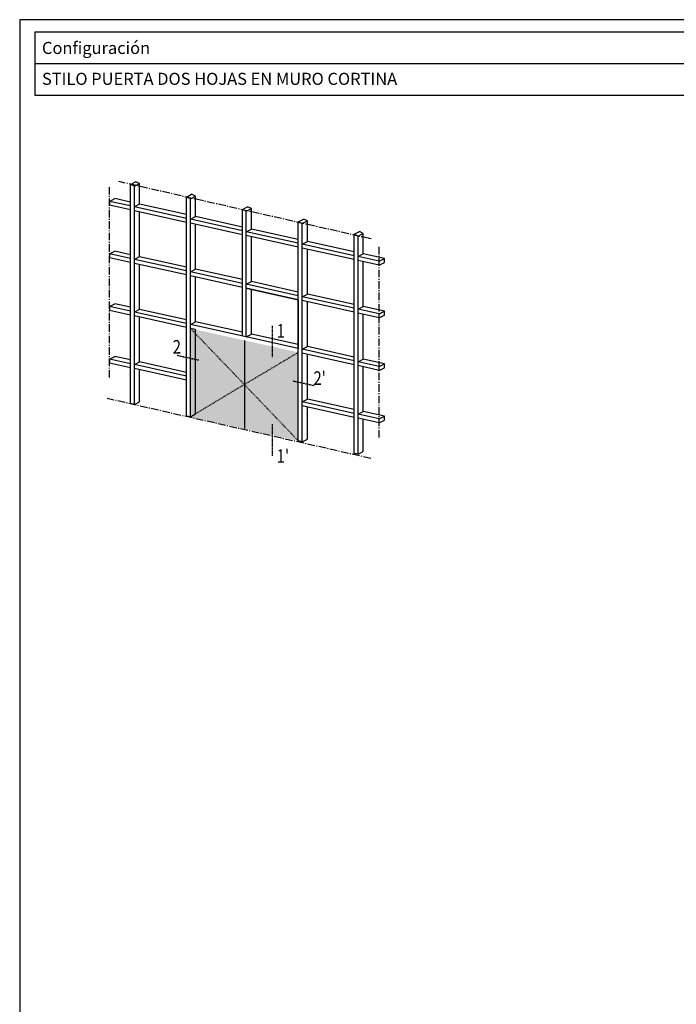
# Model space of a CAD drawing. Units: millimetres. Extents: x 1668 to 5770, y 350 to 2392.
# Drawn here: x 4899 to 5335, y 691 to 1344 of the extents above; entities that cross this region are included whole.
import ezdxf

# ---------------------------------------------------------------- set-up
doc = ezdxf.new("R2010")
doc.units = ezdxf.units.MM
doc.linetypes.add('CENTER', pattern=[0.95, 0.625, -0.125, 0.075, -0.125])
doc.linetypes.add('DASHED', pattern=[0.2, 0.1, -0.1])
doc.layers.add('AM_VIEWS', color=1, linetype='Continuous', lineweight=25, plot=False)
doc.layers.add('COTAS', color=5, linetype='Continuous')
doc.layers.add('PERFILES', color=3, linetype='Continuous')
doc.styles.add('COTAS', font='arial.ttf')
doc.styles.get("Standard").update_dxf_attribs({"font": 'arial.ttf'})

msp = doc.modelspace()

# ---------------------------------------------------------------- hatches: boundary and pattern name
at = {"layer": 'COTAS', "linetype": 'Continuous'}
msp.add_hatch(color=254, dxfattribs=at).paths.add_polyline_path([(5012.27, 1139.48), (5083.9, 1123.56), (5083.9, 1064.78), (5012.27, 1080.68)])

# ---------------------------------------------------------------- linework, layer by layer
at = {"color": 251}
msp.add_line((4909.11, 1315.25), (5763.68, 1315.25), dxfattribs=at)
msp.add_lwpolyline([(5763.68, 1336.25), (4909.11, 1336.25), (4909.11, 1294.25), (5763.68, 1294.25)], close=True, dxfattribs=at)
at = {"layer": 'AM_VIEWS', "color": 251}
for p, q in [((5770.39, 1344.43), (4899.02, 1344.43)), ((4899.02, 1344.43), (4899.02, 349.74))]:
    msp.add_line(p, q, dxfattribs=at)
at = {"layer": 'COTAS', "color": 8, "linetype": 'CENTER', "ltscale": 8}
for p, q in [((5132.13, 1198.87), (4964.82, 1236.9)), ((4958.66, 1106.78), (4958.66, 1233.33)), ((5137.62, 1067.01), (5137.62, 1193.56)), ((5131.98, 1053.11), (4957.07, 1092.87))]:
    msp.add_line(p, q, dxfattribs=at)
at = {"layer": 'COTAS', "color": 8, "linetype": 'Continuous'}
for p, q in [((4972.52, 1234.96), (4975.9, 1236.75)), ((4975.14, 1233.8), (4978.52, 1235.58)), ((4978.52, 1235.58), (4975.9, 1236.75)), ((4978.52, 1221.95), (4978.52, 1235.58)), ((4972.52, 1089.51), (4972.52, 1234.96)), ((4975.14, 1233.8), (4972.52, 1234.96)), ((4975.14, 1088.93), (4975.14, 1233.8)), ((4958.66, 1223.83), (4962.04, 1225.61)), ((4972.52, 1220.75), (4958.66, 1223.83)), ((4958.66, 1223.83), (4958.66, 1221.21)), ((4972.52, 1223.28), (4962.04, 1225.61)), ((5009.65, 1226.71), (5013.02, 1228.5)), ((5009.65, 1081.26), (5009.65, 1226.71)), ((5012.27, 1225.55), (5009.65, 1226.71)), ((5012.27, 1225.55), (5015.64, 1227.33)), ((5012.27, 1080.68), (5012.27, 1225.55)), ((5015.64, 1227.33), (5013.02, 1228.5)), ((5015.64, 1213.7), (5015.64, 1227.33)), ((4972.52, 1218.13), (4958.66, 1221.21)), ((5009.65, 1212.5), (4975.14, 1220.16)), ((5009.65, 1209.88), (4975.14, 1217.55)), ((5009.65, 1215.03), (4978.52, 1221.95)), ((4978.52, 1187.04), (4978.52, 1216.8)), ((5046.77, 1218.46), (5050.15, 1220.25)), ((5046.77, 1134.43), (5046.77, 1218.46)), ((5049.39, 1217.3), (5046.77, 1218.46)), ((5049.39, 1217.3), (5052.77, 1219.08)), ((5049.39, 1133.85), (5049.39, 1217.3)), ((5052.77, 1219.08), (5050.15, 1220.25)), ((5052.77, 1205.45), (5052.77, 1219.08)), ((5012.27, 1211.91), (5015.64, 1213.7)), ((5046.77, 1204.25), (5012.27, 1211.91)), ((5046.77, 1206.78), (5015.64, 1213.7)), ((5083.9, 1210.21), (5087.27, 1212)), ((5083.9, 1064.76), (5083.9, 1210.21)), ((5086.52, 1209.05), (5083.9, 1210.21)), ((5086.52, 1209.05), (5089.89, 1210.83)), ((5089.89, 1210.83), (5087.27, 1212)), ((5089.89, 1197.2), (5089.89, 1210.83)), ((5046.77, 1201.63), (5012.27, 1209.3)), ((5015.64, 1178.79), (5015.64, 1208.55)), ((5015.64, 1178.79), (5015.64, 1208.55)), ((5049.39, 1203.66), (5052.77, 1205.45)), ((5083.9, 1196), (5049.39, 1203.66)), ((5083.9, 1198.53), (5052.77, 1205.45)), ((5086.52, 1064.18), (5086.52, 1209.05)), ((5121.02, 1201.96), (5124.4, 1203.75)), ((5127.02, 1202.58), (5124.4, 1203.75)), ((5083.9, 1193.38), (5049.39, 1201.05)), ((5052.77, 1170.54), (5052.77, 1200.3)), ((5086.52, 1195.41), (5089.89, 1197.2)), ((5121.02, 1190.28), (5089.89, 1197.2)), ((5121.02, 1056.51), (5121.02, 1201.96)), ((5123.64, 1200.8), (5121.02, 1201.96)), ((5123.64, 1200.8), (5127.02, 1202.58)), ((5123.64, 1055.93), (5123.64, 1200.8)), ((5127.02, 1188.95), (5127.02, 1202.58)), ((4958.66, 1188.92), (4962.04, 1190.7)), ((4972.52, 1188.37), (4962.04, 1190.7)), ((5121.02, 1187.75), (5086.52, 1195.41)), ((5121.02, 1185.13), (5086.52, 1192.8)), ((5089.89, 1162.29), (5089.89, 1192.05)), ((4972.52, 1185.84), (4958.66, 1188.92)), ((4958.66, 1188.92), (4958.66, 1186.3)), ((4972.52, 1183.22), (4958.66, 1186.3)), ((5009.65, 1177.59), (4975.14, 1185.25)), ((5009.65, 1180.12), (4978.52, 1187.04)), ((5123.64, 1187.16), (5127.02, 1188.95)), ((5137.62, 1184.06), (5123.64, 1187.16)), ((5137.62, 1181.44), (5123.64, 1184.55)), ((5141, 1185.84), (5127.02, 1188.95)), ((5127.02, 1154.04), (5127.02, 1183.8)), ((5137.62, 1184.06), (5141, 1185.84)), ((5137.62, 1181.44), (5137.62, 1184.06)), ((5137.62, 1181.44), (5141, 1183.22)), ((5141, 1183.22), (5141, 1185.84)), ((5009.65, 1174.97), (4975.14, 1182.64)), ((4978.52, 1152.13), (4978.52, 1181.89)), ((5012.27, 1177), (5015.64, 1178.79)), ((5046.77, 1169.34), (5012.27, 1177)), ((5046.77, 1171.87), (5015.64, 1178.79)), ((5046.77, 1166.72), (5012.27, 1174.39)), ((5015.64, 1143.88), (5015.64, 1173.64)), ((5015.64, 1143.88), (5015.64, 1173.64)), ((5049.39, 1168.75), (5052.77, 1170.54)), ((5083.9, 1163.62), (5052.77, 1170.54)), ((5083.9, 1161.09), (5049.39, 1168.75)), ((5083.9, 1158.47), (5049.39, 1166.14)), ((5052.77, 1135.63), (5052.77, 1165.39)), ((5086.52, 1160.5), (5089.89, 1162.29)), ((5121.02, 1152.84), (5086.52, 1160.5)), ((5121.02, 1150.22), (5086.52, 1157.89)), ((5121.02, 1155.37), (5089.89, 1162.29)), ((5089.89, 1127.38), (5089.89, 1157.14)), ((4958.66, 1154.01), (4962.04, 1155.79)), ((4972.52, 1150.93), (4958.66, 1154.01)), ((4958.66, 1154.01), (4958.66, 1151.39)), ((4972.52, 1148.31), (4958.66, 1151.39)), ((4972.52, 1153.46), (4962.04, 1155.79)), ((5009.65, 1145.21), (4978.52, 1152.13)), ((5123.64, 1152.25), (5127.02, 1154.04)), ((5137.62, 1149.15), (5123.64, 1152.25)), ((5141, 1150.93), (5127.02, 1154.04)), ((5137.62, 1149.15), (5141, 1150.93)), ((5141, 1148.31), (5141, 1150.93)), ((5009.65, 1142.68), (4975.14, 1150.35)), ((5009.65, 1140.06), (4975.14, 1147.73)), ((4978.52, 1117.22), (4978.52, 1146.98)), ((5137.62, 1146.53), (5123.64, 1149.64)), ((5127.02, 1119.13), (5127.02, 1148.89)), ((5137.62, 1146.53), (5137.62, 1149.15)), ((5137.62, 1146.53), (5141, 1148.31)), ((5012.27, 1142.1), (5015.64, 1143.88)), ((5049.39, 1133.85), (5012.27, 1142.1)), ((5015.64, 1138.73), (5012.27, 1139.48)), ((5046.77, 1136.96), (5015.64, 1143.88)), ((5015.64, 1082.46), (5015.64, 1138.73)), ((5015.64, 1108.97), (5015.64, 1138.73)), ((5049.39, 1133.85), (5052.77, 1135.63)), ((5083.9, 1126.18), (5049.39, 1133.85)), ((5083.9, 1128.71), (5052.77, 1135.63)), ((5086.52, 1125.6), (5089.89, 1127.38)), ((5121.02, 1117.93), (5086.52, 1125.6)), ((5121.02, 1120.46), (5089.89, 1127.38)), ((4958.66, 1119.1), (4962.04, 1120.88)), ((4972.52, 1116.02), (4958.66, 1119.1)), ((4958.66, 1119.1), (4958.66, 1116.48)), ((4972.52, 1118.55), (4962.04, 1120.88)), ((5121.02, 1115.31), (5086.52, 1122.98)), ((5089.89, 1092.47), (5089.89, 1122.23)), ((5123.64, 1117.35), (5127.02, 1119.13)), ((5141, 1116.02), (5127.02, 1119.13)), ((4972.52, 1113.4), (4958.66, 1116.48)), ((5009.65, 1107.77), (4975.14, 1115.44)), ((5009.65, 1105.15), (4975.14, 1112.82)), ((5009.65, 1110.3), (4978.52, 1117.22)), ((4978.52, 1090.71), (4978.52, 1112.07)), ((5137.62, 1114.24), (5123.64, 1117.35)), ((5137.62, 1111.62), (5123.64, 1114.73)), ((5127.02, 1084.22), (5127.02, 1113.98)), ((5137.62, 1114.24), (5141, 1116.02)), ((5137.62, 1111.62), (5137.62, 1114.24)), ((5137.62, 1111.62), (5141, 1113.4)), ((5141, 1113.4), (5141, 1116.02)), ((5015.64, 1082.46), (5015.64, 1103.82)), ((5086.52, 1090.69), (5089.89, 1092.47)), ((5121.02, 1085.55), (5089.89, 1092.47)), ((4975.14, 1088.93), (4972.52, 1089.51)), ((4975.14, 1088.93), (4978.52, 1090.71)), ((5121.02, 1083.02), (5086.52, 1090.69)), ((5121.02, 1080.4), (5086.52, 1088.07)), ((5089.89, 1065.96), (5089.89, 1087.32)), ((5012.27, 1080.68), (5009.65, 1081.26)), ((5012.27, 1080.68), (5009.65, 1081.26)), ((5012.27, 1080.68), (5015.64, 1082.46)), ((5012.27, 1080.68), (5015.64, 1082.46)), ((5123.64, 1082.44), (5127.02, 1084.22)), ((5137.62, 1079.33), (5123.64, 1082.44)), ((5137.62, 1076.71), (5123.64, 1079.82)), ((5141, 1081.11), (5127.02, 1084.22)), ((5127.02, 1057.71), (5127.02, 1079.07)), ((5137.62, 1079.33), (5141, 1081.11)), ((5137.62, 1076.71), (5137.62, 1079.33)), ((5141, 1078.5), (5141, 1081.11)), ((5137.62, 1076.71), (5141, 1078.5)), ((5086.52, 1064.18), (5089.89, 1065.96)), ((5086.52, 1064.18), (5083.9, 1064.76)), ((5123.64, 1055.93), (5121.02, 1056.51)), ((5123.64, 1055.93), (5127.02, 1057.71))]:
    msp.add_line(p, q, dxfattribs=at)
at = {"layer": 'COTAS', "color": 127, "linetype": 'DASHED', "ltscale": 5}
for p, q in [((5012.27, 1139.48), (5048.08, 1102.22)), ((5048.08, 1102.22), (5083.9, 1123.56)), ((5048.08, 1102.22), (5012.27, 1080.68)), ((5048.08, 1102.22), (5083.9, 1064.76))]:
    msp.add_line(p, q, dxfattribs=at)
at = {"layer": 'COTAS', "color": 8, "linetype": 'CENTER', "ltscale": 0.5}
for p, q in [((5066.64, 1141.08), (5066.64, 1120.12)), ((5017.81, 1118.28), (5003.55, 1121.43)), ((5094.49, 1101.33), (5080.24, 1104.48)), ((5066.64, 1075.82), (5066.64, 1054.86))]:
    msp.add_line(p, q, dxfattribs=at)
at = {"layer": 'COTAS', "color": 8, "linetype": 'Continuous', "flags": 128}
msp.add_lwpolyline([(5049.39, 1133.85), (5049.39, 1166.14), (5083.9, 1158.47), (5083.9, 1126.18), (5049.39, 1133.85)], dxfattribs=at)
at = {"layer": 'PERFILES', "color": 8}
for p, q in [((4978.52, 1221.95), (4975.14, 1220.16)), ((4978.52, 1187.04), (4975.14, 1185.25)), ((4978.52, 1152.13), (4975.14, 1150.35)), ((5048.08, 1131.52), (5048.08, 1072.92)), ((4975.14, 1115.44), (4978.52, 1117.22))]:
    msp.add_line(p, q, dxfattribs=at)

# ---------------------------------------------------------------- texts
at = {"color": 127, "char_height": 10, "attachment_point": 1}
for s, width, insert in [('{\\H0.8x;\\C2;Configuración}', 106.5018, (4913.78, 1329.67)), ('{\\H0.80000x;\\C2;STILO PUERTA DOS HOJAS EN MURO CORTINA}', 313.9131, (4913.78, 1309.17))]:
    msp.add_mtext_dynamic_manual_height_columns(s, width=width, gutter_width=12.5, heights=[0], dxfattribs=dict(at, insert=insert))
at = {"layer": 'COTAS', "color": 7, "style": 'COTAS', "width": 0.8}
for s, height, p in [('1', 9.03, (5069.57, 1133.3)), ('2', 9.03, (5000.54, 1122.72)), ("2'", 9.035, (5093.95, 1101.94)), ("1'", 9.035, (5069.57, 1050.22))]:
    msp.add_text(s, height=height, dxfattribs=at).set_placement(p)

doc.saveas('drawing.dxf')
